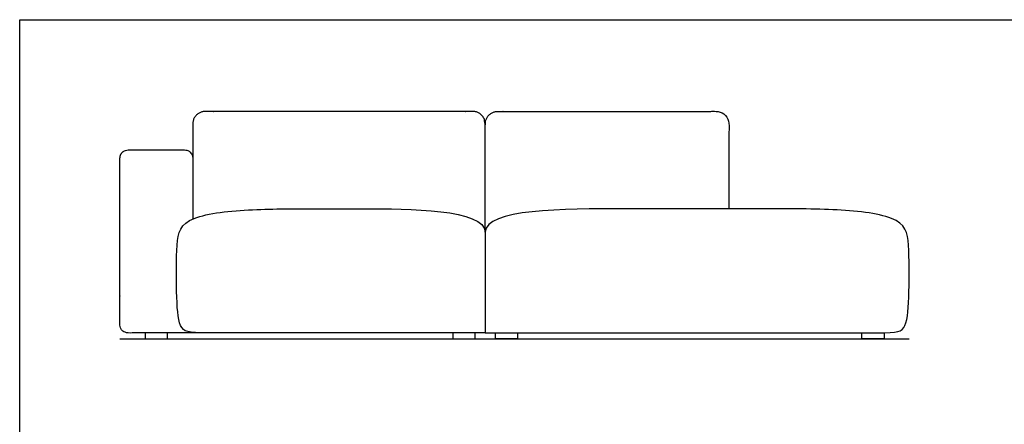
# Model space of a CAD drawing. Units: metres. Extents: x 0 to 6.16, y -0.65 to 2.91.
# Drawn here: x 0 to 3.08, y 1.64 to 2.91 of the extents above; entities that cross this region are included whole.
import ezdxf

# ---------------------------------------------------------------- set-up
doc = ezdxf.new("R2010")
doc.units = ezdxf.units.M
doc.header["$MEASUREMENT"] = 0
for name, color, linetype, true_color in [('AG-DIAGRAM', 7, 'Continuous', 0xfecc66), ('AG-FURNITURE', 7, 'Continuous', 0x66ccff), ('X-VPRT', 6, 'Continuous', 0xff00ff)]:
    doc.layers.add(name, color=color, linetype=linetype, true_color=true_color)

msp = doc.modelspace()

# ---------------------------------------------------------------- linework, layer by layer
at = {"layer": 'AG-DIAGRAM'}
msp.add_lwpolyline([(0.3139, 1.9114), (2.7841, 1.9114)], dxfattribs=at)
at = {"layer": 'AG-FURNITURE'}
for points in [[(0.3928, 1.9296), (0.3928, 1.9114), (0.4627, 1.9114), (0.4627, 1.9296)], [(1.3553, 1.9296), (1.3553, 1.9114), (1.4252, 1.9114), (1.4252, 1.9296)], [(1.5585, 1.9296), (1.5585, 1.9114), (1.4887, 1.9114), (1.4887, 1.9296)], [(2.7051, 1.9296), (2.7051, 1.9114), (2.6353, 1.9114), (2.6353, 1.9296)]]:
    msp.add_lwpolyline(points, close=True, dxfattribs=at)
for points, weights, knots in [([(1.4569, 2.2443), (1.4569, 2.3985), (1.4569, 2.5829), (1.4569, 2.6226), (1.4172, 2.6226), (0.9993, 2.6226), (0.5813, 2.6226), (0.5416, 2.6226), (0.5416, 2.5829), (0.5416, 2.542), (0.5416, 2.4757)], [1, 1, 1, 0.707106781186, 1, 1, 1, 0.707106781186, 1, 1, 1], [4.015915, 4.015915, 4.015915, 5.003437, 5.003437, 5.207987, 5.207987, 7.950397, 7.950397, 8.154947, 8.154947, 8.423416, 8.423416, 8.423416]), ([(1.4569, 2.2443), (1.4569, 2.3985), (1.4569, 2.5829), (1.4569, 2.6226), (1.4966, 2.6226), (1.9145, 2.6226), (2.1801, 2.6226), (2.2198, 2.6226), (2.2198, 2.5829), (2.2198, 2.5481), (2.2198, 2.3178)], [1, 1, 1, 0.707106781186, 1, 1, 1, 0.707106781186, 1, 1, 1], [4.015915, 4.015915, 4.015915, 5.003437, 5.003437, 5.207987, 5.207987, 7.950397, 7.950397, 8.154947, 8.154947, 8.383325, 8.383325, 8.383325]), ([(0.6149, 1.9296), (0.4405, 1.9296), (0.3393, 1.9296), (0.3139, 1.9296), (0.3139, 1.955), (0.3139, 2.1963), (0.3139, 2.4765), (0.3139, 2.5019), (0.3393, 2.5019), (0.4278, 2.5019), (0.5162, 2.5019), (0.5416, 2.5019), (0.5416, 2.4765), (0.5416, 2.3618), (0.5416, 2.286)], [1, 1, 1, 0.707106781187, 1, 1, 1, 0.707106781187, 1, 1, 1, 0.707106781186, 1, 1, 1], [4.09162, 4.09162, 4.09162, 4.423528, 4.423528, 4.554427, 4.554427, 6.062364, 6.062364, 6.193264, 6.193264, 6.483505, 6.483505, 6.614404, 6.614404, 7.111563, 7.111563, 7.111563])]:
    msp.add_rational_spline(points, weights, degree=2, knots=knots, dxfattribs=at)
for points in [[(1.4569, 2.2443), (1.4569, 2.3178), (0.9655, 2.3178), (0.9153, 2.3178), (0.7007, 2.3178), (0.4995, 2.2918), (0.4902, 2.2016), (0.4902, 2.0289), (0.4995, 1.9296), (0.5572, 1.9296), (0.961, 1.9296), (1.4292, 1.9296), (1.4569, 1.9296), (1.4569, 2.0218), (1.4569, 2.1521), (1.4569, 2.2443)], [(1.4569, 2.2443), (1.4569, 2.3178), (1.9483, 2.3178), (2.3589, 2.3178), (2.5735, 2.3178), (2.7747, 2.2918), (2.7841, 2.2016), (2.7841, 2.0289), (2.7747, 1.9296), (2.717, 1.9296), (2.3132, 1.9296), (1.4847, 1.9296), (1.4569, 1.9296), (1.4569, 2.0218), (1.4569, 2.1521), (1.4569, 2.2443)]]:
    msp.add_open_spline(points, degree=3, knots=[0, 0, 0, 0, 0.767224, 1.534448, 2.301672, 3.068896, 3.836119, 4.603343, 5.370567, 6.137791, 6.905015, 7.672239, 7.672239, 7.672239, 8.57973, 8.57973, 8.57973, 8.57973], dxfattribs=at)
at = {"layer": 'X-VPRT'}
msp.add_lwpolyline([(0, 2.9093), (6.164, 2.9093), (6.164, 0), (0, 0)], close=True, dxfattribs=at)

doc.saveas('drawing.dxf')
